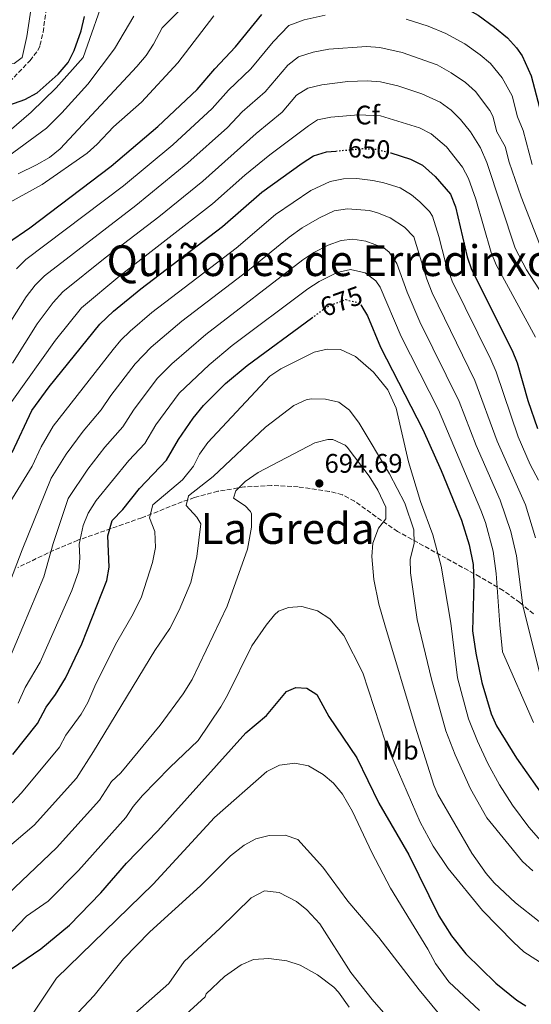
# Model space of a CAD drawing. Units: metres. Extents: x 624295 to 627744, y 4741120 to 4743496.
# Drawn here: x 625008 to 625199, y 4742904 to 4743271 of the extents above; entities that cross this region are included whole.
import ezdxf
from ezdxf.enums import TextEntityAlignment as Align

# ---------------------------------------------------------------- set-up
doc = ezdxf.new("R2010")
doc.units = ezdxf.units.M
doc.header["$MEASUREMENT"] = 0
doc.linetypes.add('DGN Style 3', pattern=[2.435891, 1.739922, -0.695969])
doc.linetypes.add('DGN Style 5', pattern=[1.217945, 0.521977, -0.695969])
for name, color, linetype, lineweight in [('Cota de curva de nivel directora', 7, 'Continuous', 0), ('Cota de punto acotado terreno', 7, 'Continuous', 0), ('Curva de nivel directora', 30, 'Continuous', 30), ('Curva de nivel directora no vista', 30, 'DGN Style 5', 30), ('Curva de nivel intermedia', 30, 'Continuous', 0), ('Etiqueta de uso rústico', 92, 'Continuous', 0), ('Etiqueta de zona arbolada', 92, 'Continuous', 0), ('Línea de cambio de uso (parcela vista)', 92, 'Continuous', 0), ('Punto acotado terreno (símbolo)', 7, 'Continuous', 0), ('Texto de rotulación de espacio menor sin especificar', 7, 'Continuous', 0), ('Zona arbolada', 92, 'DGN Style 3', 0)]:
    doc.layers.add(name, color=color, linetype=linetype, lineweight=lineweight)
doc.styles.add('Style-Arial', font='arial.ttf')

# ---------------------------------------------------------------- blocks, each defined once
blk = doc.blocks.new('5PATER')
at = {"layer": 'Punto acotado terreno (símbolo)', "linetype": 'Continuous', "lineweight": 0}
h = blk.add_hatch(color=51, dxfattribs=at)
edge = h.paths.add_edge_path()
edge.add_ellipse((0, 0), major_axis=(-0.11, -0.111), ratio=0.999422, start_angle=0, end_angle=360)

msp = doc.modelspace()

# ---------------------------------------------------------------- linework, layer by layer
at = {"layer": 'Curva de nivel directora', "color": 30, "linetype": 'Continuous', "lineweight": 30, "flags": 128}
for points, elevation in [([(625153.29, 4743284.23), (625156.09, 4743283.49), (625164.36, 4743280.81), (625170.78, 4743277.96), (625179.53, 4743273.12), (625185.59, 4743268.6), (625190.49, 4743264.59), (625193.88, 4743260.92), (625195.9, 4743257.9), (625199.32, 4743250.43), (625207.29, 4743220.17)], 625), ([(624973.73, 4743281.36), (624969.06, 4743269.04), (624967.24, 4743262.95), (624965.92, 4743257.45), (624965.25, 4743252.5), (624965.06, 4743245.12), (624965.82, 4743240.2), (624966.13, 4743239.25), (624968.5, 4743236.44), (624972.66, 4743235.47), (624980.05, 4743235.25), (624992.05, 4743236.5), (625000.44, 4743238.19), (625009.97, 4743241.58), (625014.55, 4743244.1), (625022.46, 4743251.02), (625026.18, 4743255.46), (625028.4, 4743259.95), (625031.1, 4743267.27), (625032.36, 4743272.56)], 600), ([(625003.55, 4743187.89), (625011.86, 4743193.64), (625042.24, 4743216.75), (625059.75, 4743231.55), (625074.42, 4743245.31), (625081.01, 4743253.1), (625088.7, 4743261.23), (625098.55, 4743273.38)], 625), ([(625053.37, 4743170.87), (625083.93, 4743194.1), (625098.59, 4743207.02), (625113.63, 4743217.79), (625117.94, 4743220.61), (625122.73, 4743222.03), (625126.25, 4743222.35)], 650), ([(625146.8, 4743221.67), (625154.2, 4743219.34), (625158.64, 4743217.05), (625163.44, 4743212.8), (625169.11, 4743206.18), (625171.03, 4743201.56), (625175.39, 4743182.85), (625177.03, 4743178.1), (625192.22, 4743147.83), (625194.02, 4743143.17), (625198.1, 4743129.2), (625201.68, 4743118.73)], 650), ([(625005.24, 4743109.68), (625012.59, 4743125.37), (625019.1, 4743134.24), (625038.08, 4743157.72), (625043.15, 4743162.56), (625053.37, 4743170.87)], 650), ([(625135.67, 4743164.86), (625138.07, 4743160.83), (625143.01, 4743149.07), (625158.78, 4743118.29), (625165.69, 4743102.99), (625173.31, 4743084.52), (625176.11, 4743075.25), (625177.58, 4743067.92), (625177.92, 4743061.03), (625177.42, 4743043.13), (625178.56, 4743034.73), (625180.89, 4743023.8), (625184.31, 4743012.18), (625186.32, 4743007.6), (625193.76, 4742995.57), (625205.4, 4742979.14)], 675), ([(625005.53, 4742996.95), (625014.77, 4743008.49), (625018.01, 4743014.57), (625021.51, 4743019.38), (625025.2, 4743025.42), (625031.33, 4743038.28), (625040.64, 4743061.97), (625041.53, 4743066.91), (625041.04, 4743078.66), (625042.66, 4743084.28), (625046.66, 4743088.4), (625052.88, 4743096.23), (625063, 4743106.85), (625067.4, 4743114.61), (625072.9, 4743122.59), (625076.85, 4743127.32), (625085.01, 4743135.55), (625093.07, 4743142.25), (625117.23, 4743159.94)], 675), ([(624992.06, 4742894.66), (624995.27, 4742904.67), (625002.3, 4742915.02), (625015.95, 4742924.35), (625026.74, 4742933.13), (625038.38, 4742945.21), (625048, 4742956.32), (625059.72, 4742968.41), (625092.6, 4743005.06), (625100.29, 4743011.48), (625107.77, 4743020.43), (625111.35, 4743021.91), (625115.38, 4743021.73), (625119.14, 4743019.31), (625123.71, 4743011.11), (625134.07, 4742995.74), (625142.37, 4742978.77), (625153.54, 4742959.46), (625164.81, 4742936.61), (625169.46, 4742929.2), (625174.93, 4742922.48), (625186.06, 4742911.47), (625193.9, 4742905.15), (625197.28, 4742903.09)], 700)]:
    msp.add_lwpolyline(points, dxfattribs=dict(at, elevation=elevation))
at = {"layer": 'Curva de nivel directora no vista', "color": 30, "linetype": 'DGN Style 5', "lineweight": 30, "flags": 128}
for points, elevation in [([(625126.25, 4743222.35), (625136.43, 4743223.27), (625141.42, 4743223), (625146.65, 4743221.72), (625146.8, 4743221.67)], 650), ([(625117.23, 4743159.94), (625121.97, 4743163.41), (625124.26, 4743164.8), (625130.02, 4743166.84), (625134.81, 4743165.68), (625135.51, 4743165.13), (625135.67, 4743164.86)], 675)]:
    msp.add_lwpolyline(points, dxfattribs=dict(at, elevation=elevation))
at = {"layer": 'Curva de nivel intermedia', "color": 30, "linetype": 'Continuous', "lineweight": 0, "flags": 128}
for points, elevation in [([(625214.63, 4743306.19), (625174.6, 4743319.99), (625142.94, 4743328.82), (625124.04, 4743332.11), (625119.06, 4743332.57), (625103.75, 4743330.79), (625082.73, 4743323.16), (625066.39, 4743315.93), (625060.17, 4743312.17), (625056.7, 4743308.56), (625049.82, 4743299.73), (625047.1, 4743295.53), (625040.63, 4743282.55), (625031.82, 4743257.31), (625021.72, 4743245.91), (625012.4, 4743236.88), (625001.41, 4743227.44)], 605), ([(625073.6, 4743280.83), (625061.4, 4743268.4), (625058.07, 4743262.25), (625055.3, 4743258.09), (625051.86, 4743253.95), (625023.15, 4743223.12), (625019.26, 4743219.96), (625014.3, 4743217.16), (625007.5, 4743213.87)], 615), ([(624991.14, 4743211.27), (625018.04, 4743230.89), (625023.79, 4743236.57), (625033.55, 4743247.37), (625043.54, 4743260.5), (625050.76, 4743272.7)], 610), ([(625004.21, 4743203.11), (625016.48, 4743209.87), (625033.33, 4743221.55), (625037.07, 4743224.86), (625043.11, 4743231.44), (625053.65, 4743240.63), (625067.15, 4743255.31), (625080.71, 4743272.81)], 620), ([(625006.82, 4743178.39), (625010.43, 4743181.84), (625046.85, 4743209.39), (625065.34, 4743224.72), (625080.07, 4743238.24), (625086.15, 4743245.05), (625094.55, 4743253.11), (625102.85, 4743263.11), (625108.75, 4743269.24), (625114.48, 4743271.39), (625122.29, 4743273.04)], 630), ([(625152.58, 4743271.56), (625160.82, 4743268.99), (625167.46, 4743266.24), (625174.47, 4743262.37), (625180.2, 4743258.29), (625184.12, 4743255.08), (625188.45, 4743249.73), (625192.14, 4743242.91), (625194.18, 4743235.17), (625196.33, 4743229.98), (625199.65, 4743217.37)], 630), ([(625186.49, 4743229.58), (625184.97, 4743235.38), (625183.88, 4743237.46), (625178.44, 4743244.56), (625174.81, 4743247.98), (625169.4, 4743251.61), (625164.15, 4743254.51), (625151.02, 4743259.12), (625142.7, 4743261.05), (625137.73, 4743261.4), (625123.65, 4743260.41), (625117.77, 4743259.31), (625112.3, 4743257.55), (625108.37, 4743254.45), (625099.86, 4743244.46), (625091.29, 4743237), (625085.71, 4743231.16), (625070.92, 4743217.89), (625051.47, 4743202.03), (625017.32, 4743175.78), (625013.82, 4743172.21), (625010.5, 4743167.9), (625004.79, 4743158.77)], 635), ([(625208.35, 4743161.25), (625197.57, 4743177.97), (625193.38, 4743186.1), (625182.72, 4743218.08), (625180.35, 4743223.52), (625176.66, 4743229.49), (625172.93, 4743234.11), (625169.42, 4743237.67), (625165.31, 4743240.57), (625158.46, 4743243.72), (625149.44, 4743246.7), (625142.94, 4743248.17), (625137.95, 4743248.52), (625130.71, 4743248.32), (625121.1, 4743247.13), (625115.82, 4743245.79), (625111.56, 4743243.17), (625106.24, 4743236.86), (625096.43, 4743228.95), (625076.51, 4743211.06), (625060.04, 4743197.73), (625040.04, 4743182.44), (625024.19, 4743169.72), (625020.64, 4743165.82), (625014.67, 4743157.8), (625005.35, 4743143.05)], 640), ([(625200.96, 4743152.84), (625186.26, 4743179.84), (625184.39, 4743184.47), (625178.67, 4743204.35), (625175.91, 4743212.13), (625173.61, 4743216.28), (625167.67, 4743223.91), (625161.97, 4743228.83), (625157.51, 4743231.07), (625143, 4743235.45), (625134.69, 4743235.86), (625124.36, 4743235.03), (625119.48, 4743233.97), (625116.05, 4743231.72), (625101.58, 4743220.9), (625092.28, 4743213.3), (625080.22, 4743202.58), (625045.46, 4743175.67), (625031.17, 4743163.75), (625021.46, 4743151.66), (625005.19, 4743128.83)], 645), ([(625202.38, 4743187.72), (625195.6, 4743205.24), (625191.05, 4743218.23), (625189.53, 4743224.03), (625186.49, 4743229.58)], 635), ([(625043.03, 4743148.27), (625045.83, 4743151.64), (625049.43, 4743155.11), (625057.48, 4743162.02), (625088.98, 4743186.09), (625103.72, 4743198.58), (625116.91, 4743207.6), (625124.19, 4743210.99), (625129.16, 4743211.99), (625134.15, 4743212.06), (625140.09, 4743211.35), (625144.28, 4743210.51), (625150.32, 4743208.61), (625154.57, 4743206.01), (625157.71, 4743203.38), (625161.31, 4743199.82), (625162.39, 4743197.97), (625164.83, 4743190.37), (625167.23, 4743180.66), (625169.76, 4743173.79), (625184.2, 4743144.52), (625186.17, 4743139.93), (625194.48, 4743115.58), (625198.96, 4743105.22), (625202.09, 4743099.43)], 655), ([(624991.84, 4743028.54), (625009.04, 4743073.34), (625019.84, 4743100.14), (625025.45, 4743109.16), (625031.75, 4743117.69), (625038.54, 4743125.62), (625042.19, 4743131.06), (625051.24, 4743142.85), (625057.17, 4743149.06), (625068.71, 4743158.76), (625094.04, 4743178.09), (625108.86, 4743190.13), (625113.73, 4743193.63), (625120.18, 4743197.41), (625125.65, 4743199.95), (625130.62, 4743200.76), (625138.8, 4743200.11), (625141.91, 4743199.31), (625146.54, 4743197.41), (625151.99, 4743193.95), (625155.44, 4743190.29), (625160.32, 4743174.47), (625162.33, 4743169.4), (625178.28, 4743136.67), (625186.58, 4743113.98), (625197.15, 4743090.15), (625200.92, 4743077.92)], 660), ([(625202.63, 4743026.54), (625196.23, 4743052.54), (625193.87, 4743071.2), (625191.76, 4743080.25), (625187.7, 4743091.98), (625178.69, 4743112.38), (625172.4, 4743128.83), (625157.7, 4743158.59), (625153, 4743169.64), (625149.09, 4743180.34), (625146.26, 4743184.53), (625144.18, 4743186.18), (625137.49, 4743188.73), (625132.58, 4743189.41), (625128.3, 4743188.88), (625123.46, 4743187.22), (625118.07, 4743184.46), (625113.99, 4743181.69), (625077.62, 4743153.85), (625064.98, 4743142.92), (625059.48, 4743137.42), (625050.59, 4743125.58), (625046.69, 4743119.36), (625039.9, 4743111.78), (625033.53, 4743103.57), (625026.24, 4743092.54), (625020.64, 4743075.74), (625017.04, 4743063.34), (624998.64, 4743019.74)], 665), ([(625200.23, 4743008.94), (625188.63, 4743035.34), (625187.54, 4743045.42), (625186.24, 4743064.59), (625185.16, 4743072.89), (625182.23, 4743083.56), (625180.51, 4743088.25), (625164.6, 4743125.63), (625150.71, 4743153.09), (625142.84, 4743171.44), (625141.27, 4743173.82), (625137.18, 4743176.89), (625131.7, 4743178.14), (625126.74, 4743177.03), (625120.05, 4743173.62), (625115.86, 4743170.87), (625087.46, 4743149.68), (625078.9, 4743142.47), (625067.75, 4743131.96), (625058.99, 4743120.09), (625054.84, 4743113.11), (625048.88, 4743106.73), (625036.69, 4743091.86), (625033.71, 4743087.1), (625031.77, 4743082.44), (625030.31, 4743075.5), (625030.62, 4743070.43), (625030.21, 4743065.49), (625027.51, 4743058.18), (625015.76, 4743031.38), (625010.12, 4743021.92), (625007.54, 4743016.11)], 670), ([(625004.39, 4743091.06), (625012.72, 4743104.6), (625016.11, 4743111.85), (625020.65, 4743119.55), (625043.03, 4743148.27)], 655), ([(625005.26, 4742978.93), (625008.7, 4742982.55), (625023.02, 4742999.7), (625025.32, 4743004.14), (625031.1, 4743012.02), (625033.56, 4743016.38), (625036.59, 4743023.27), (625044.39, 4743038.83), (625050.56, 4743049.5), (625053.59, 4743055.77), (625057.75, 4743068.59), (625058.89, 4743074.21), (625058.57, 4743080.2), (625056.58, 4743085.38), (625057.83, 4743090.14), (625068.89, 4743099.58), (625073.03, 4743104.66), (625075.36, 4743109.08), (625078.44, 4743113.46), (625101.56, 4743138.21), (625105.71, 4743140.99), (625118.12, 4743147.25), (625123.08, 4743148.3), (625128.08, 4743148.18), (625133.58, 4743145.55), (625140.39, 4743139.7), (625145.72, 4743133.09), (625148.84, 4743126.36), (625153.42, 4743106.3), (625157.96, 4743091.45), (625162.56, 4743079.02), (625165.7, 4743067.31), (625169.23, 4743045.95), (625171.71, 4743025.58), (625175.87, 4743010.28), (625179.19, 4743001.91)], 680), ([(624997.43, 4742956.94), (625013.54, 4742970.5), (625029.26, 4742988.12), (625035.64, 4742998.01), (625058.56, 4743035.76), (625064.16, 4743043.97), (625067.73, 4743050.85), (625072.08, 4743061.17), (625074.25, 4743070.9), (625075.81, 4743083.05), (625074.35, 4743085.6), (625070.27, 4743089.91), (625071.23, 4743093.52), (625080.43, 4743100.83), (625100.03, 4743119.26), (625110.6, 4743127.33), (625115.18, 4743129.38), (625117, 4743129.77), (625122.44, 4743129.7), (625127.35, 4743128.48), (625131.37, 4743125.49), (625134.96, 4743120.72), (625146.29, 4743101.76), (625152.08, 4743090.84), (625155.45, 4743080.8), (625155.55, 4743075.79), (625154.12, 4743069.92), (625154.22, 4743064.75), (625156.67, 4743047.32), (625162, 4743025.12), (625167.45, 4743005.79), (625170.9, 4742996.82), (625176.67, 4742984.1), (625182.78, 4742973.23)], 685), ([(624998.23, 4742939.74), (625021.82, 4742962.07), (625037.89, 4742979.88), (625042.42, 4742986.86), (625045.87, 4742990.06), (625060.56, 4743007.93), (625069.25, 4743019.65), (625072.5, 4743025), (625085.63, 4743052.36), (625093.27, 4743073.6), (625094.74, 4743081.79), (625094.69, 4743086.79), (625094.38, 4743087.72), (625092.43, 4743089.79), (625088.07, 4743092.62), (625088.87, 4743095.38), (625092.42, 4743098.91), (625097.27, 4743102.28), (625118.41, 4743113.39), (625123.33, 4743114.64), (625125.15, 4743114.57), (625129.75, 4743112.49), (625130.49, 4743111.71)], 690), ([(625130.49, 4743111.71), (625138.73, 4743100.89), (625142.01, 4743095.72), (625144.98, 4743089.26), (625144.91, 4743084.99), (625142.17, 4743081.47), (625140.16, 4743075.92), (625139.75, 4743070.93), (625140.43, 4743062.27), (625142.41, 4743053.13), (625144.63, 4743045.35), (625155.98, 4743007.55), (625162.94, 4742985.49), (625164.45, 4742981.95), (625177.13, 4742960.05), (625182.43, 4742952.46), (625185.43, 4742948.98), (625193.43, 4742941.46), (625202.34, 4742934.58)], 690), ([(624981.83, 4742898.94), (624985.83, 4742904.54), (624990.63, 4742912.94), (624999.83, 4742925.34), (625010.63, 4742936.54), (625018.72, 4742942.2), (625030.1, 4742953.64), (625047.74, 4742973.34), (625050.51, 4742977.51), (625054.01, 4742981.59), (625064.2, 4742992.05), (625074.79, 4743002.1), (625083.32, 4743014.75), (625085.8, 4743019.1), (625094.84, 4743037.48), (625100.2, 4743045.29), (625103.31, 4743049.14), (625104.79, 4743050.47), (625108.58, 4743051.84), (625113.58, 4743052.19), (625119.43, 4743050.55), (625124.04, 4743047.62), (625129.3, 4743041.41), (625136.43, 4743027.42)], 695), ([(625136.43, 4743027.42), (625144.79, 4743001.55), (625157.8, 4742971.65), (625162.7, 4742962.67), (625168.33, 4742954.33), (625181.11, 4742938.64), (625192.65, 4742926.79), (625196.62, 4742923.26), (625213.53, 4742912.34)], 695), ([(625179.19, 4743001.91), (625183.09, 4742993.6), (625187.45, 4742985.59), (625192.3, 4742978.02), (625198.39, 4742969.84), (625206.51, 4742960.52)], 680), ([(625180, 4742901.25), (625168.57, 4742912.02), (625163.53, 4742918.92), (625160.7, 4742924.22), (625146.75, 4742947.02), (625139.78, 4742960.34), (625132.56, 4742975.61), (625128.73, 4742982.15), (625125.38, 4742986.2), (625121.59, 4742989.46), (625116.07, 4742992.74), (625110.9, 4742993.72), (625105.27, 4742992.94), (625100.45, 4742990.53), (625080.87, 4742973.4), (625057.93, 4742948.49), (625021.87, 4742913.39), (625011.87, 4742898.39)], 705), ([(625182.78, 4742973.23), (625196.03, 4742956.96), (625199.87, 4742953.42)], 685), ([(625169.31, 4742894.75), (625157.39, 4742909.03), (625142.4, 4742928.56), (625130.81, 4742942.19), (625121.38, 4742954.87), (625112.04, 4742965.21), (625107.28, 4742966.85), (625101.4, 4742966.69), (625096.42, 4742965.4), (625091.99, 4742963.07), (625086.83, 4742959.04), (625075.64, 4742947.81), (625056.7, 4742930.72), (625046.93, 4742920.54), (625035.87, 4742906.89), (625019.87, 4742889.89)], 710), ([(625171.37, 4742869.35), (625139.85, 4742905.38), (625131.87, 4742915.52), (625120.32, 4742933.67), (625115.47, 4742938.88), (625111.6, 4742942.05), (625105.05, 4742945.41), (625099.58, 4742946.02), (625094.61, 4742943.35), (625083.06, 4742932.03), (625069.57, 4742919.6), (625063.87, 4742911.39), (625046.87, 4742896.39)], 715), ([(625131.28, 4742902.5), (625127.22, 4742908.15), (625125.47, 4742909.98), (625119.37, 4742914.68), (625112.99, 4742918.23), (625107.97, 4742919.88), (625101.27, 4742920.74), (625095.45, 4742920.33), (625090.84, 4742918.36), (625084.69, 4742913.98), (625077.79, 4742907.49), (625077.37, 4742906.39), (625054.37, 4742885.39)], 720)]:
    msp.add_lwpolyline(points, dxfattribs=dict(at, elevation=elevation))
at = {"layer": 'Línea de cambio de uso (parcela vista)', "color": 92, "linetype": 'Continuous', "lineweight": 0}
msp.add_polyline3d([(625003.0164, 4743296.5951, 592.0821), (625002.28, 4743291.6, 593.2), (624997.87, 4743276.32, 595.73), (624993.84, 4743266.05, 597.62), (624991.21, 4743260.32, 597.62), (624995.59, 4743256.54, 597.94), (625005.99, 4743255.01, 597.94), (625008.99, 4743257.3, 597.94), (625010.7, 4743265.1, 594.78), (625012.62, 4743277.48, 593.84), (625016.74, 4743286.11, 592.57), (625017.82, 4743294.27, 591.63), (625017.97, 4743299.46, 591.31), (625018.46, 4743306.82, 589.73), (625020.35, 4743315.53, 589.1), (625025.68, 4743325.21, 588.47), (625033.82, 4743338.44, 585.94), (625042.99, 4743351.57, 584.99), (625050.76, 4743360.56, 583.42), (625055.19, 4743367.96, 583.1), (625058.02, 4743374.1, 582.78), (625059.38, 4743378.26, 582.47), (625057.54, 4743383.45, 582.47)], dxfattribs=at)
at = {"layer": 'Zona arbolada', "color": 92, "linetype": 'DGN Style 3', "lineweight": 0}
for points in [[(624968.91, 4743206.28, 604.15), (624974.71, 4743214.39, 603.18), (624988.55, 4743230.41, 601.68), (625002.58, 4743246.43, 600.99), (625011.93, 4743256.11, 598.47), (625014.9, 4743259.94, 597.07), (625015.66, 4743261.83, 596.57), (625016.8, 4743266.72, 595.8), (625018.21, 4743276.59, 594.92)], [(625002.58, 4743246.43, 600.99), (625011.93, 4743256.11, 598.47), (625014.9, 4743259.94, 597.07), (625015.66, 4743261.83, 596.57), (625016.8, 4743266.72, 595.8), (625018.21, 4743276.59, 594.92)], [(625200.13, 4743049.46, 663.86), (625195.09, 4743053.66, 667.13), (625188.84, 4743058.24, 671.72), (625180.08, 4743063.29, 676.14), (625167.54, 4743070.21, 680.96), (625149.38, 4743080.26, 686.87), (625141.33, 4743085.76, 689.44), (625133.25, 4743091.54, 691.3), (625128.72, 4743093.96, 691.61), (625123.88, 4743095.21, 691.61), (625112.24, 4743096.89, 691.61), (625102.26, 4743097.42, 691.61), (625092.1, 4743096.88, 691.69), (625082.19, 4743095.28, 691.45), (625073.41, 4743092.9, 690.34), (625068.87, 4743091.31, 688.89), (625053.73, 4743085.36, 680.24), (625029.78, 4743076.97, 670.45), (625020.86, 4743073.26, 668.29), (625007.39, 4743066.77, 666.55)], [(625200.13, 4743049.46, 663.86), (625195.09, 4743053.66, 667.13), (625188.84, 4743058.24, 671.72), (625180.08, 4743063.29, 676.14), (625167.54, 4743070.21, 680.96), (625149.38, 4743080.26, 686.87), (625141.33, 4743085.76, 689.44), (625133.25, 4743091.54, 691.3), (625128.72, 4743093.96, 691.61), (625123.88, 4743095.21, 691.61), (625112.24, 4743096.89, 691.61), (625102.26, 4743097.42, 691.61), (625092.1, 4743096.88, 691.69), (625082.19, 4743095.28, 691.45), (625073.41, 4743092.9, 690.34), (625068.87, 4743091.31, 688.89), (625053.73, 4743085.36, 680.24), (625029.78, 4743076.97, 670.45), (625020.86, 4743073.26, 668.29), (625007.39, 4743066.77, 666.55)]]:
    msp.add_polyline3d(points, dxfattribs=at)

# ---------------------------------------------------------------- block references
at = {"layer": 'Punto acotado terreno (símbolo)', "color": 7, "linetype": 'Continuous', "lineweight": 0, "xscale": 10, "yscale": 10, "zscale": 10}
msp.add_blockref('5PATER', (625120.09, 4743098.18, 694.69), dxfattribs=at)

# ---------------------------------------------------------------- texts
at = {"layer": 'Cota de curva de nivel directora', "color": 7, "linetype": 'Continuous', "lineweight": 0, "style": 'Style-Arial'}
for s, rotation, p in [('650', 356.8685, (625138.7357, 4743223.1481, 650)), ('675', 19.50245, (625128.3243, 4743166.2444, 675))]:
    msp.add_text(s, height=7, rotation=rotation, dxfattribs=at).set_placement(p, align=Align.MIDDLE_CENTER)
at = {"layer": 'Cota de punto acotado terreno', "color": 7, "linetype": 'Continuous', "lineweight": 0, "style": 'Style-Arial'}
msp.add_text('694.69', height=7, dxfattribs=at).set_placement((625122.07, 4743102.18, 694.69))
at = {"layer": 'Etiqueta de uso rústico', "color": 92, "linetype": 'Continuous', "lineweight": 0, "style": 'Style-Arial'}
msp.add_text('Mb', height=7, dxfattribs=at).set_placement((625150.4302, 4742998.54, 693.76), align=Align.MIDDLE_CENTER)
at = {"layer": 'Etiqueta de zona arbolada', "color": 92, "linetype": 'Continuous', "lineweight": 0, "style": 'Style-Arial'}
msp.add_text('Cf', height=7, dxfattribs=at).set_placement((625138.1295, 4743235.79, 645), align=Align.MIDDLE_CENTER)
at = {"layer": 'Texto de rotulación de espacio menor sin especificar', "color": 7, "linetype": 'Continuous', "lineweight": 0, "style": 'Style-Arial'}
for s, p in [('Quiñones de Erredinxoko', (625132.9773, 4743181.4, 656.78)), ('La Greda', (625108.2653, 4743081.34, 690.01))]:
    msp.add_text(s, height=11.5, dxfattribs=at).set_placement(p, align=Align.MIDDLE_CENTER)

doc.saveas('drawing.dxf')
